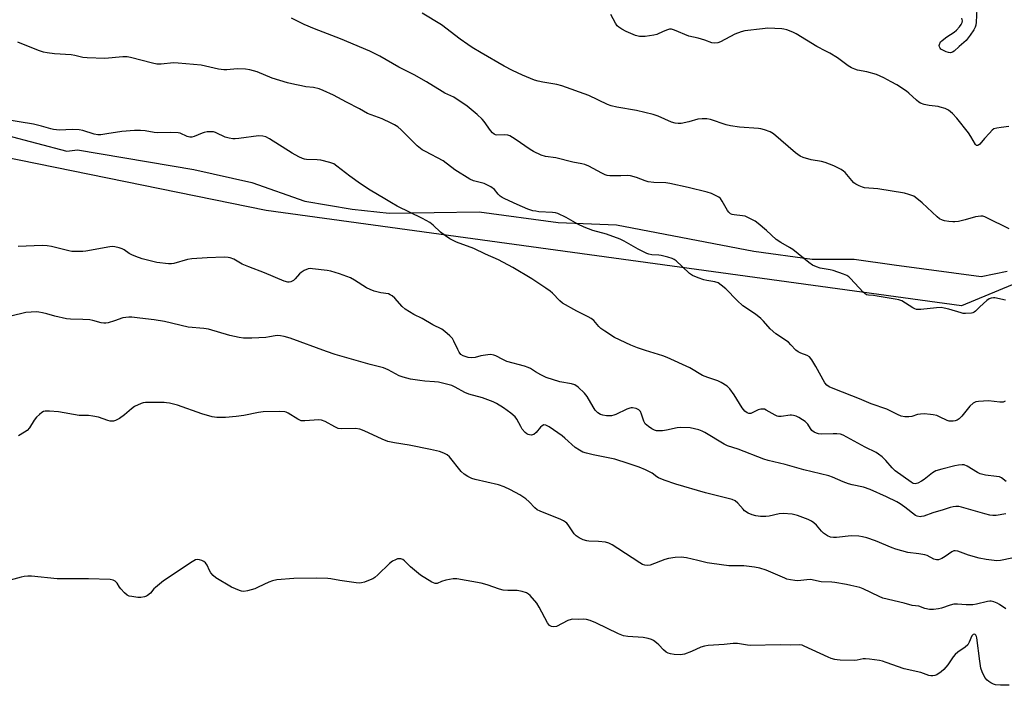
# Model space of a CAD drawing. Units: inches. Extents: x 1279765 to 1285765, y 541450 to 545451.
# Drawn here: x 1282398 to 1282775, y 545027 to 545281 of the extents above; entities that cross this region are included whole.
import ezdxf

# ---------------------------------------------------------------- set-up
doc = ezdxf.new("R2010")
doc.units = ezdxf.units.IN
doc.header["$MEASUREMENT"] = 0
for name, color, linetype in [('NTRL-Pasture Land', 2, 'Continuous'), ('NTRL-Trees', 3, 'Continuous'), ('Undefined', 1, 'Continuous')]:
    doc.layers.add(name, color=color, linetype=linetype)

msp = doc.modelspace()

# ---------------------------------------------------------------- linework, layer by layer
at = {"layer": 'NTRL-Pasture Land'}
msp.add_lwpolyline([(1282791.79, 545185.61), (1282758.26, 545171.72), (1282492.52, 545208.19), (1282155.53, 545276.94)], dxfattribs=at)
at = {"layer": 'NTRL-Trees'}
msp.add_polyline3d([(1282393.15, 545237.01, 0), (1282416.4, 545230.95, 0), (1282420.4, 545231.45, 0), (1282464.9, 545223.89, 0), (1282487.03, 545218.89, 0), (1282507.28, 545211.76, 0), (1282525.4, 545208.76, 0), (1282539.53, 545207.26, 0), (1282573.9, 545207.76, 0), (1282604.15, 545203.7, 0), (1282626.4, 545202.7, 0), (1282678.9, 545192.64, 0), (1282701.15, 545189.58, 0), (1282717.28, 545189.58, 0), (1282732.51, 545187.51, 0), (1282765.78, 545183.01, 0), (1282775.78, 545185.01, 0)], dxfattribs=at)
at = {"layer": 'Undefined'}
for points, elevation in [([(1282776.49, 545201.26), (1282768, 545205.46), (1282767.23, 545205.8), (1282766.44, 545206.04), (1282765.61, 545206.07), (1282763.63, 545205.77), (1282759.7, 545204.63), (1282757.17, 545204.08), (1282755.76, 545203.86), (1282754.91, 545203.86), (1282753.48, 545204.03), (1282751.79, 545204.32), (1282750.97, 545204.56), (1282749.92, 545205.09), (1282748.96, 545205.78), (1282743.28, 545211.11), (1282741.23, 545212.85), (1282740.01, 545213.66), (1282738.12, 545214.39), (1282736.44, 545214.84), (1282726.26, 545216.51), (1282721.26, 545216.95), (1282720.43, 545217.17), (1282719.1, 545217.7), (1282717.83, 545218.33), (1282717.14, 545218.83), (1282716.33, 545219.7), (1282713.87, 545222.7), (1282713.21, 545223.29), (1282712.26, 545223.93), (1282709.5, 545225.34), (1282706.19, 545226.58), (1282704.79, 545226.95), (1282700.85, 545227.64), (1282697.82, 545228.54), (1282696.57, 545229.06), (1282695.73, 545229.6), (1282694.83, 545230.33), (1282686.46, 545237.58), (1282685.19, 545238.26), (1282682.97, 545239.02), (1282681.56, 545239.42), (1282680.71, 545239.56), (1282673.39, 545240.09), (1282669.95, 545240.55), (1282668.3, 545241), (1282662.33, 545243), (1282660.95, 545243.29), (1282659.22, 545243.28), (1282657.5, 545243.1), (1282654.05, 545242.11), (1282651.14, 545241.53), (1282649.98, 545241.43), (1282648.87, 545241.57), (1282647.51, 545241.97), (1282642.29, 545244.31), (1282640.4, 545244.98), (1282634.05, 545246.48), (1282626.52, 545247.76), (1282624.34, 545248.27), (1282623, 545248.8), (1282615.81, 545252.14), (1282605.49, 545255.9), (1282603.58, 545256.41), (1282598.28, 545257.25), (1282596.53, 545257.63), (1282595.15, 545258.11), (1282590.5, 545259.97), (1282586.73, 545261.69), (1282583.47, 545263.42), (1282574.77, 545268.47), (1282571.32, 545270.55), (1282569.64, 545271.64), (1282566.65, 545273.79), (1282559.53, 545279.25), (1282552.23, 545283.63)], 476), ([(1282764.15, 545285.33), (1282763.93, 545280.19), (1282763.76, 545279.1), (1282763.5, 545278.31), (1282762.93, 545277.3), (1282761.63, 545275.32), (1282760.06, 545273.19), (1282757.32, 545270.92), (1282755.52, 545269.14), (1282754.82, 545268.71), (1282754.04, 545268.52), (1282753.25, 545268.63), (1282752.44, 545268.91), (1282751.12, 545269.5), (1282750.43, 545269.95), (1282750.06, 545270.35), (1282749.81, 545270.8), (1282749.74, 545271.28), (1282749.82, 545271.75), (1282750.28, 545272.67), (1282750.85, 545273.25), (1282752.64, 545274.59), (1282755.45, 545276.38), (1282756.31, 545277.14), (1282757.49, 545278.43), (1282758.19, 545279.33), (1282758.55, 545280.05), (1282758.6, 545280.79), (1282758.37, 545281.78)], 480), ([(1282775.04, 545173.97), (1282771.01, 545174.86), (1282770.44, 545174.88), (1282769.6, 545174.76), (1282768.82, 545174.46), (1282767.89, 545173.78), (1282765.27, 545171.42), (1282763.64, 545169.79), (1282763.07, 545169.34), (1282762.61, 545169.13), (1282762.08, 545169.01), (1282759.81, 545168.87), (1282758.96, 545168.91), (1282758.12, 545169.06), (1282753.4, 545170.48), (1282751.67, 545170.92), (1282750.52, 545171.11), (1282748.76, 545171.06), (1282742.7, 545170.38), (1282741.85, 545170.35), (1282741.13, 545170.43), (1282740.39, 545170.67), (1282739.63, 545171.05), (1282735.44, 545173.63), (1282734.37, 545174.07), (1282732.94, 545174.37), (1282726, 545175.53), (1282724.67, 545175.7), (1282722.74, 545175.83), (1282722.01, 545176.01), (1282721.33, 545176.44), (1282720.71, 545177.01), (1282715.84, 545182.23), (1282715.2, 545182.84), (1282714.49, 545183.35), (1282713.14, 545183.93), (1282709.21, 545185.28), (1282708.05, 545185.55), (1282704.24, 545186.16), (1282702.88, 545186.63), (1282701.31, 545187.36), (1282699.88, 545188.36), (1282693.8, 545193.33), (1282692.58, 545194.11), (1282689.28, 545195.99), (1282687.49, 545197.2), (1282683.78, 545200.57), (1282680.6, 545203.25), (1282679.42, 545204.12), (1282677.18, 545205.36), (1282675.62, 545206.02), (1282674.52, 545206.23), (1282671.39, 545206.53), (1282670.61, 545206.71), (1282669.97, 545207.01), (1282669.36, 545207.58), (1282668.85, 545208.27), (1282666.84, 545211.84), (1282666.17, 545212.76), (1282665.53, 545213.27), (1282664.81, 545213.71), (1282662.79, 545214.7), (1282661.08, 545215.22), (1282653.82, 545217.06), (1282646.78, 545218.57), (1282645.24, 545218.78), (1282640.74, 545218.96), (1282638.52, 545219.22), (1282637.39, 545219.58), (1282634.05, 545220.88), (1282631.84, 545221.48), (1282630.71, 545221.58), (1282628.13, 545221.46), (1282624.97, 545221.45), (1282623.82, 545221.5), (1282622.81, 545221.66), (1282622.05, 545221.9), (1282620.78, 545222.45), (1282615.82, 545225.19), (1282614.27, 545225.87), (1282613.22, 545226.13), (1282609.77, 545226.75), (1282603.22, 545228.4), (1282599.24, 545228.87), (1282597.6, 545229.44), (1282594.69, 545230.81), (1282593.41, 545231.51), (1282587.71, 545235.52), (1282585.68, 545236.72), (1282584.89, 545236.97), (1282583.82, 545237.13), (1282580.74, 545237.09), (1282580.2, 545237.21), (1282579.7, 545237.44), (1282579.07, 545237.95), (1282578.33, 545238.8), (1282575.83, 545242.3), (1282575.1, 545243.18), (1282573.15, 545244.95), (1282569.35, 545248.16), (1282564.23, 545251.6), (1282560.86, 545253.13), (1282559.83, 545253.68), (1282553.85, 545257.36), (1282549.13, 545260.09), (1282543.3, 545262.98), (1282535.97, 545267.23), (1282532.14, 545269.11), (1282520.99, 545273.82), (1282511.05, 545277.64), (1282507.05, 545279.39), (1282502.26, 545281.77)], 474), ([(1282774.98, 545135.32), (1282774.24, 545134.99), (1282773.74, 545134.91), (1282772.96, 545134.93), (1282768.57, 545135.42), (1282764.78, 545135.27), (1282763.77, 545135.1), (1282762.78, 545134.56), (1282761.45, 545133.41), (1282758.35, 545129.54), (1282757.35, 545128.52), (1282756.65, 545128.11), (1282755.89, 545127.84), (1282755.09, 545127.68), (1282754.28, 545127.63), (1282753.49, 545127.73), (1282752.74, 545127.97), (1282749.83, 545129.38), (1282748.78, 545129.8), (1282747.5, 545130.12), (1282746.36, 545130.27), (1282744.05, 545130.45), (1282742.6, 545130.42), (1282741.47, 545130.18), (1282739.25, 545129.53), (1282738.11, 545129.34), (1282736.63, 545129.39), (1282735.17, 545129.64), (1282733.85, 545130.18), (1282729.7, 545132.22), (1282723.71, 545134.29), (1282719.23, 545136.26), (1282709.81, 545139.9), (1282707.73, 545140.8), (1282706.77, 545141.41), (1282706, 545142.3), (1282702.64, 545148.59), (1282701.08, 545151.12), (1282700.16, 545152.24), (1282699.24, 545152.8), (1282696.83, 545153.69), (1282695.81, 545154.18), (1282694.98, 545154.87), (1282693.09, 545156.9), (1282692.11, 545157.83), (1282687.26, 545161.05), (1282685.14, 545163.02), (1282682.65, 545165.89), (1282681.61, 545166.92), (1282679.53, 545168.55), (1282674.72, 545171.84), (1282672.59, 545173.84), (1282668.17, 545178.28), (1282666.41, 545179.74), (1282665.25, 545180.54), (1282664.02, 545181.02), (1282660.96, 545181.44), (1282659.86, 545181.67), (1282657.67, 545182.46), (1282655.53, 545183.38), (1282654.33, 545184.2), (1282651.53, 545186.86), (1282649.19, 545188.96), (1282648.51, 545189.46), (1282647.75, 545189.85), (1282646.07, 545190.4), (1282643.49, 545191.08), (1282642.62, 545191.21), (1282639.97, 545191.34), (1282638.82, 545191.57), (1282637.98, 545191.83), (1282634.77, 545193.39), (1282629.41, 545196.44), (1282627.84, 545197.24), (1282622.64, 545199.23), (1282617.4, 545200.63), (1282614.09, 545201.9), (1282611.67, 545202.98), (1282607.25, 545205.61), (1282603.96, 545207.02), (1282603.11, 545207.3), (1282602.03, 545207.5), (1282596.8, 545207.75), (1282595.63, 545207.91), (1282594.51, 545208.16), (1282592.6, 545208.8), (1282588.48, 545210.47), (1282583.73, 545212.67), (1282582.71, 545213.2), (1282582, 545213.67), (1282581.26, 545214.43), (1282579.8, 545216.23), (1282578.41, 545217.22), (1282576.9, 545218.08), (1282575.85, 545218.56), (1282571.76, 545219.63), (1282570.37, 545220.17), (1282564.7, 545223.82), (1282560.17, 545227.19), (1282553.42, 545230.72), (1282552.16, 545231.46), (1282550.32, 545232.92), (1282544.19, 545239.06), (1282542.84, 545240.16), (1282541.65, 545240.99), (1282540.34, 545241.65), (1282536.82, 545243.21), (1282531.29, 545245.34), (1282528.2, 545247.12), (1282523.31, 545249.63), (1282518.33, 545252.33), (1282514.37, 545254.16), (1282512.77, 545254.78), (1282510.64, 545255.23), (1282507.69, 545255.56), (1282506.01, 545255.84), (1282503.52, 545256.35), (1282500.67, 545257.06), (1282494.8, 545258.78), (1282489.09, 545261.22), (1282486.3, 545261.97), (1282484.6, 545262.31), (1282481.53, 545262.39), (1282477.54, 545262.02), (1282476.38, 545262.03), (1282474.36, 545262.31), (1282467.68, 545263.73), (1282458.92, 545264.57), (1282457.15, 545264.62), (1282452.41, 545264.2), (1282450.79, 545264.22), (1282449.1, 545264.57), (1282440.77, 545266.72), (1282439.4, 545266.98), (1282437.72, 545266.99), (1282430.89, 545266.31), (1282424.19, 545266.53), (1282422.48, 545266.71), (1282419.48, 545267.45), (1282418.06, 545267.72), (1282411.72, 545268.18), (1282408.93, 545268.49), (1282407.53, 545268.73), (1282405.55, 545269.34), (1282397.7, 545272.53)], 472), ([(1282775.38, 545104.61), (1282773.53, 545105.99), (1282772.76, 545106.35), (1282771.62, 545106.59), (1282767.5, 545107.08), (1282765.34, 545107.57), (1282764.34, 545108.05), (1282760.4, 545110.51), (1282759.34, 545110.94), (1282758.52, 545111.01), (1282757.11, 545110.89), (1282755.72, 545110.63), (1282750.73, 545109.33), (1282748.51, 545108.66), (1282747.24, 545107.97), (1282743.97, 545105.41), (1282743.02, 545104.75), (1282741.57, 545103.96), (1282741.08, 545103.8), (1282740.58, 545103.75), (1282739.82, 545103.92), (1282739.09, 545104.31), (1282732.97, 545108.72), (1282731.82, 545109.82), (1282729.41, 545112.71), (1282727.93, 545114.05), (1282726.59, 545115.12), (1282725.6, 545115.7), (1282721.4, 545117.76), (1282713.01, 545122.37), (1282711.99, 545122.7), (1282710.68, 545122.9), (1282709.27, 545122.91), (1282704.85, 545122.7), (1282703.67, 545122.8), (1282702.89, 545123.04), (1282701.94, 545123.53), (1282701.11, 545124.18), (1282700.59, 545124.86), (1282699.5, 545126.58), (1282698.47, 545127.61), (1282697.53, 545128.26), (1282696.07, 545129.07), (1282695.08, 545129.55), (1282694.08, 545129.88), (1282693.33, 545129.99), (1282692.77, 545129.99), (1282689.39, 545129.49), (1282688.3, 545129.5), (1282687.79, 545129.65), (1282687.03, 545130), (1282683.63, 545131.95), (1282682.94, 545132.22), (1282682.44, 545132.31), (1282681.63, 545132.3), (1282680.56, 545132.06), (1282677.77, 545130.68), (1282677.04, 545130.61), (1282676.31, 545130.82), (1282675.49, 545131.5), (1282674.42, 545132.83), (1282671.35, 545137.78), (1282669.7, 545140.09), (1282668.69, 545141.08), (1282666.49, 545142.49), (1282665.19, 545143.1), (1282661.37, 545144.32), (1282659.33, 545145.12), (1282654.41, 545148.04), (1282645.82, 545152.05), (1282644.18, 545152.66), (1282637.49, 545154.66), (1282634.5, 545155.67), (1282631.87, 545156.76), (1282625.72, 545159.71), (1282621.92, 545162.04), (1282620.46, 545163.06), (1282619.65, 545163.87), (1282617.78, 545166.12), (1282616.78, 545166.94), (1282615.58, 545167.6), (1282611.28, 545169.73), (1282605.79, 545172.8), (1282604.72, 545173.72), (1282601.98, 545176.62), (1282601.13, 545177.41), (1282599.46, 545178.58), (1282594.06, 545182.1), (1282586.87, 545186.46), (1282581.33, 545189.37), (1282576.4, 545191.56), (1282571.88, 545193.68), (1282565.31, 545196.11), (1282562.79, 545197.45), (1282561.06, 545198.52), (1282559.15, 545199.89), (1282556.31, 545202.65), (1282555.04, 545203.6), (1282552.3, 545205.17), (1282542.56, 545209.92), (1282540.48, 545211.21), (1282537.9, 545212.63), (1282532.33, 545215.94), (1282528.57, 545218.39), (1282524.57, 545221.35), (1282519.58, 545225.19), (1282518.38, 545226.02), (1282517.68, 545226.37), (1282516.86, 545226.64), (1282513.45, 545227.41), (1282512.02, 545227.57), (1282508.01, 545227.74), (1282507.17, 545227.87), (1282506.39, 545228.11), (1282505.06, 545228.74), (1282502.47, 545230.2), (1282493.89, 545235.65), (1282492.37, 545236.44), (1282491.31, 545236.65), (1282489.68, 545236.71), (1282482.16, 545235.77), (1282480.71, 545235.65), (1282479.86, 545235.67), (1282478.47, 545235.9), (1282476.83, 545236.31), (1282476.07, 545236.61), (1282474.21, 545237.6), (1282473.19, 545238.06), (1282472.39, 545238.3), (1282471.53, 545238.36), (1282470.05, 545238.25), (1282468.89, 545238.06), (1282468.09, 545237.8), (1282464.98, 545236.53), (1282464.19, 545236.31), (1282463.42, 545236.26), (1282462.42, 545236.51), (1282459.75, 545237.74), (1282458.9, 545237.93), (1282455.92, 545238.02), (1282450.87, 545237.93), (1282449.74, 545238.06), (1282446.38, 545238.68), (1282444.48, 545238.8), (1282442.22, 545238.75), (1282437.4, 545238.49), (1282431.72, 545237.48), (1282429.37, 545237.17), (1282428.21, 545237.14), (1282426.81, 545237.42), (1282422.45, 545238.8), (1282421.06, 545239.09), (1282418.43, 545239.23), (1282413.52, 545238.99), (1282411.33, 545239.18), (1282410.25, 545239.41), (1282406.71, 545240.46), (1282403.62, 545241.2), (1282392.72, 545242.97)], 470), ([(1282775.19, 545092.3), (1282771.51, 545091.66), (1282770.23, 545091.61), (1282769.1, 545091.79), (1282767.12, 545092.28), (1282758.31, 545094.79), (1282757.22, 545095.01), (1282756.12, 545095.04), (1282755.02, 545094.94), (1282753.93, 545094.72), (1282751.26, 545093.79), (1282747.27, 545092.65), (1282743.83, 545091.4), (1282743.01, 545091.2), (1282742.46, 545091.16), (1282741.38, 545091.34), (1282740.64, 545091.69), (1282736.64, 545094.8), (1282734.8, 545096.12), (1282733.59, 545096.88), (1282729.59, 545098.8), (1282723.41, 545101.57), (1282720.81, 545102.45), (1282716.52, 545103.36), (1282715.13, 545103.74), (1282713.01, 545104.54), (1282709, 545106.28), (1282707.63, 545106.75), (1282698.01, 545109.1), (1282690.94, 545111.14), (1282684.37, 545112.67), (1282682.67, 545113.15), (1282672.89, 545116.97), (1282668.85, 545118.23), (1282667.58, 545118.92), (1282660.23, 545123.31), (1282659.18, 545123.86), (1282657.91, 545124.35), (1282656.28, 545124.78), (1282654.58, 545125.08), (1282651.02, 545125.24), (1282649.55, 545125.12), (1282645.48, 545124.21), (1282644.03, 545124), (1282642.3, 545123.94), (1282641.73, 545124.01), (1282640.91, 545124.26), (1282639.89, 545124.8), (1282638.69, 545125.59), (1282638, 545126.11), (1282637.42, 545126.7), (1282636.89, 545127.69), (1282636.03, 545130.38), (1282635.6, 545131.34), (1282634.92, 545132.05), (1282633.93, 545132.5), (1282632.57, 545132.79), (1282632.03, 545132.79), (1282631.49, 545132.68), (1282630.42, 545132.26), (1282626.18, 545130.27), (1282625.36, 545129.96), (1282624.55, 545129.78), (1282623.46, 545129.69), (1282622.62, 545129.74), (1282621.23, 545129.95), (1282620.32, 545130.23), (1282619.28, 545130.91), (1282618.34, 545131.87), (1282617.53, 545133.11), (1282615.16, 545137.09), (1282614.2, 545138.43), (1282611.72, 545140.75), (1282610.56, 545141.54), (1282609.21, 545141.98), (1282604.8, 545142.73), (1282599.59, 545144.39), (1282597.53, 545145.36), (1282595.53, 545146.54), (1282593.61, 545147.8), (1282592.67, 545148.27), (1282591.32, 545148.72), (1282584.53, 545150.53), (1282582.98, 545151.21), (1282580.31, 545152.69), (1282579.51, 545152.98), (1282578.38, 545153.17), (1282577.23, 545153.1), (1282574.62, 545152.64), (1282572.45, 545152.09), (1282571.14, 545151.93), (1282569.8, 545152.03), (1282567.88, 545152.65), (1282566.98, 545153.24), (1282566.29, 545154.02), (1282565.74, 545155.05), (1282564.31, 545158.28), (1282563.7, 545159.25), (1282562.74, 545160.28), (1282560.87, 545162.03), (1282559.7, 545162.85), (1282556.23, 545164.57), (1282552.17, 545166.88), (1282549.04, 545168.49), (1282545.61, 545170.57), (1282544.52, 545171.48), (1282541.71, 545174.75), (1282540.67, 545175.64), (1282539.98, 545176.03), (1282539.25, 545176.33), (1282536.41, 545176.76), (1282533.89, 545177.44), (1282532.25, 545177.98), (1282530.96, 545178.64), (1282526.26, 545181.6), (1282524.75, 545182.44), (1282520.54, 545184), (1282517.32, 545185.02), (1282515.86, 545185.26), (1282510.28, 545185.95), (1282509.41, 545186), (1282508.58, 545185.9), (1282507.05, 545185.29), (1282505.88, 545184.57), (1282505.27, 545183.99), (1282503.59, 545182.06), (1282502.94, 545181.52), (1282501.94, 545181.01), (1282501.4, 545180.88), (1282500.87, 545180.88), (1282499.48, 545181.25), (1282491.98, 545184.35), (1282485.95, 545186.64), (1282483.38, 545187.77), (1282480.15, 545189.58), (1282478.85, 545190.1), (1282478.03, 545190.28), (1282476.56, 545190.33), (1282470.02, 545190.14), (1282464.09, 545189.75), (1282462.51, 545189.44), (1282457.21, 545187.95), (1282456.36, 545187.81), (1282455.2, 545187.82), (1282450.82, 545188.35), (1282445.21, 545189.75), (1282442.81, 545190.61), (1282441.24, 545191.25), (1282440.23, 545191.85), (1282438.28, 545193.21), (1282437.51, 545193.63), (1282436.41, 545193.98), (1282434.68, 545194.32), (1282433.82, 545194.42), (1282432.8, 545194.37), (1282423.61, 545192.63), (1282422.45, 545192.51), (1282420.96, 545192.51), (1282418.26, 545192.61), (1282417.09, 545192.75), (1282410.52, 545194.48), (1282408.87, 545194.75), (1282407.22, 545194.88), (1282403.88, 545194.77), (1282397.82, 545194.43)], 468), ([(1282777.51, 545075.33), (1282773.16, 545074.45), (1282771.71, 545074.31), (1282767.64, 545074.81), (1282765.05, 545075.27), (1282760.9, 545076.46), (1282756.87, 545077.99), (1282755.87, 545078.14), (1282755.34, 545078.06), (1282754.58, 545077.74), (1282751.98, 545075.89), (1282750.76, 545075.2), (1282749.5, 545074.71), (1282748.74, 545074.66), (1282747.69, 545074.98), (1282745.11, 545076.28), (1282744.3, 545076.56), (1282742.02, 545076.96), (1282737.77, 545077.49), (1282733.16, 545078.76), (1282731.77, 545079.27), (1282725.44, 545081.97), (1282722.09, 545083.05), (1282720.39, 545083.52), (1282718.98, 545083.71), (1282716.12, 545083.81), (1282710.47, 545083.26), (1282709.31, 545083.25), (1282708.25, 545083.4), (1282707.03, 545083.82), (1282705.58, 545084.82), (1282704.74, 545085.62), (1282702.8, 545087.9), (1282701.79, 545088.83), (1282700.93, 545089.5), (1282699.67, 545090.14), (1282695.56, 545091.62), (1282693.61, 545092.17), (1282690.07, 545092.42), (1282688.65, 545092.31), (1282684.83, 545091.38), (1282683.55, 545091.22), (1282681.4, 545091.29), (1282679.69, 545091.55), (1282678.28, 545091.86), (1282676.76, 545092.53), (1282675.37, 545093.43), (1282674.78, 545094), (1282672.83, 545096.35), (1282671.72, 545097.22), (1282670.69, 545097.71), (1282660.42, 545100.34), (1282649.04, 545103.65), (1282644.65, 545105.13), (1282642.52, 545105.98), (1282641.85, 545106.4), (1282640.11, 545107.75), (1282637.56, 545109.03), (1282635.15, 545110.06), (1282630.92, 545111.54), (1282625.76, 545113.11), (1282617.49, 545114.81), (1282614.95, 545115.46), (1282613.57, 545115.9), (1282612.3, 545116.54), (1282610.65, 545117.65), (1282606.75, 545121.17), (1282605.61, 545122.09), (1282600.67, 545125.48), (1282599.42, 545126.16), (1282598.67, 545126.23), (1282598, 545125.92), (1282597.39, 545125.36), (1282595.67, 545123.37), (1282594.84, 545122.63), (1282594.38, 545122.43), (1282593.9, 545122.36), (1282593.16, 545122.41), (1282592.68, 545122.55), (1282592.21, 545122.82), (1282591.55, 545123.36), (1282590.39, 545124.64), (1282589.81, 545125.62), (1282588.38, 545128.42), (1282587.72, 545129.32), (1282586.01, 545130.81), (1282583.24, 545132.85), (1282580.52, 545134.47), (1282579.24, 545135.12), (1282575.23, 545136.56), (1282570.03, 545138.01), (1282568.52, 545138.71), (1282564.78, 545140.71), (1282563.48, 545141.28), (1282560.97, 545141.99), (1282558.42, 545142.59), (1282556.9, 545142.76), (1282553.23, 545142.97), (1282551.28, 545143.19), (1282547.76, 545143.74), (1282544.96, 545144.45), (1282543.33, 545145.05), (1282539.19, 545147.27), (1282537.44, 545148.04), (1282532.31, 545149.3), (1282518.98, 545153.12), (1282515.65, 545154.26), (1282501.7, 545159.48), (1282499.45, 545160.08), (1282498, 545160.33), (1282496.83, 545160.42), (1282496, 545160.32), (1282493.85, 545159.87), (1282492.37, 545159.7), (1282487.03, 545159.39), (1282483.89, 545159.4), (1282482.22, 545159.66), (1282478.72, 545160.46), (1282470.48, 545162.82), (1282468.76, 545163.06), (1282462.8, 545163.67), (1282453.72, 545165.81), (1282449.7, 545166.41), (1282444.26, 545167.04), (1282441.17, 545167.49), (1282440.04, 545167.51), (1282437.77, 545167.15), (1282434.59, 545166.05), (1282432.14, 545165.31), (1282431.31, 545165.16), (1282430.54, 545165.14), (1282429.45, 545165.31), (1282426.33, 545166.17), (1282425.17, 545166.38), (1282422.5, 545166.57), (1282417.76, 545166.68), (1282416.32, 545166.85), (1282411.8, 545167.77), (1282408.76, 545168.72), (1282407.11, 545169.13), (1282405.73, 545169.41), (1282404.88, 545169.49), (1282402.81, 545169.4), (1282400.76, 545169.17), (1282394.98, 545167.78)], 466), ([(1282775.2, 545055.91), (1282772.84, 545057.57), (1282771.86, 545058.17), (1282770.62, 545058.67), (1282769.59, 545058.9), (1282769.05, 545058.92), (1282768.19, 545058.8), (1282763.97, 545057.73), (1282762.58, 545057.49), (1282760.05, 545057.49), (1282756.7, 545057.75), (1282755.34, 545057.67), (1282753.97, 545057.36), (1282750.65, 545056.22), (1282749.53, 545055.93), (1282747.51, 545055.64), (1282746.05, 545055.72), (1282744.31, 545056.12), (1282741.91, 545056.91), (1282739.41, 545057.25), (1282736.33, 545058.17), (1282728.17, 545060.08), (1282726.85, 545060.62), (1282720.73, 545063.59), (1282719.37, 545064.04), (1282716.02, 545064.92), (1282714.29, 545065.28), (1282709.86, 545066.01), (1282708.68, 545066.14), (1282704.67, 545066.33), (1282700.54, 545067.12), (1282699.2, 545067.09), (1282695.72, 545066.71), (1282694.61, 545066.77), (1282692.93, 545067.04), (1282691.55, 545067.35), (1282690.72, 545067.62), (1282683.64, 545070.73), (1282681.19, 545071.48), (1282679.19, 545071.86), (1282675.1, 545072.34), (1282669.33, 545072.44), (1282662.87, 545073.25), (1282661.14, 545073.54), (1282657.57, 545074.43), (1282653.18, 545075.39), (1282651.14, 545075.67), (1282648.83, 545075.52), (1282646.25, 545075.19), (1282644.86, 545074.77), (1282639.35, 545072.66), (1282638.26, 545072.5), (1282637.2, 545072.62), (1282636.4, 545072.9), (1282635.36, 545073.47), (1282626.91, 545079.05), (1282624.76, 545080.36), (1282623.53, 545081), (1282622.18, 545081.37), (1282619.61, 545081.72), (1282615.89, 545081.84), (1282615.05, 545081.94), (1282613.72, 545082.34), (1282612.19, 545083.05), (1282611.04, 545083.83), (1282610.23, 545084.6), (1282607.95, 545088.04), (1282607.44, 545088.65), (1282606.89, 545089.14), (1282606.16, 545089.58), (1282605.11, 545090.06), (1282597.22, 545093.27), (1282596.16, 545093.78), (1282595.25, 545094.5), (1282593.12, 545096.91), (1282591.83, 545098), (1282589.52, 545099.59), (1282585.98, 545101.47), (1282583.55, 545102.54), (1282581.32, 545103.39), (1282572.42, 545105.39), (1282571.09, 545105.82), (1282569.64, 545106.5), (1282568.19, 545107.46), (1282567.09, 545108.44), (1282562.57, 545114.06), (1282561.72, 545114.78), (1282560.51, 545115.5), (1282558.83, 545116.06), (1282555.39, 545116.9), (1282547.16, 545118.49), (1282541.54, 545119.36), (1282539, 545119.98), (1282536.88, 545120.75), (1282530.03, 545124.02), (1282528.4, 545124.63), (1282526.75, 545124.85), (1282521.47, 545124.79), (1282520.05, 545124.93), (1282518.78, 545125.47), (1282515.05, 545127.57), (1282513.75, 545128.08), (1282512.63, 545128.14), (1282507.36, 545127.78), (1282505.94, 545127.88), (1282504.71, 545128.44), (1282500.97, 545130.77), (1282500.19, 545131.16), (1282499.64, 545131.31), (1282497.59, 545131.42), (1282491.38, 545131.29), (1282489.67, 545131.04), (1282484, 545129.92), (1282481.11, 545129.53), (1282477.03, 545129.13), (1282473.69, 545129.12), (1282471.97, 545129.4), (1282467.94, 545130.47), (1282458.71, 545133.76), (1282455.59, 545134.55), (1282454.44, 545134.74), (1282453.56, 545134.8), (1282446.45, 545134.78), (1282445.58, 545134.69), (1282444.77, 545134.48), (1282442.26, 545133.26), (1282441.08, 545132.46), (1282438.41, 545130.1), (1282436.5, 545128.76), (1282435, 545127.92), (1282434.26, 545127.71), (1282433.75, 545127.66), (1282432.92, 545127.73), (1282432.1, 545127.91), (1282428.51, 545129.21), (1282426.31, 545129.64), (1282424.63, 545129.81), (1282421.11, 545129.84), (1282413.21, 545131.29), (1282409.75, 545131.52), (1282408.05, 545131.5), (1282407.53, 545131.38), (1282406.79, 545130.98), (1282405.89, 545130.24), (1282404.83, 545129.21), (1282403.96, 545128.06), (1282402.09, 545125.19), (1282401.17, 545124.12), (1282400.22, 545123.43), (1282397.95, 545122.03)], 464), ([(1282776.54, 545026.77), (1282773.18, 545026.71), (1282771.32, 545026.91), (1282770.51, 545027.2), (1282769.47, 545027.71), (1282768.72, 545028.15), (1282768.07, 545028.65), (1282767.21, 545029.72), (1282766.11, 545031.8), (1282765.7, 545033.22), (1282765.23, 545035.89), (1282764.11, 545044.82), (1282763.97, 545045.36), (1282763.7, 545045.92), (1282763.46, 545046.19), (1282763.2, 545046.31), (1282762.7, 545046.15), (1282762.23, 545045.59), (1282761.21, 545043.14), (1282760.63, 545042.19), (1282759.67, 545041.32), (1282756.89, 545039.4), (1282755.83, 545038.54), (1282755.03, 545037.58), (1282752.99, 545034.5), (1282751.56, 545032.81), (1282750.5, 545031.89), (1282748.87, 545030.77), (1282748.12, 545030.43), (1282747.36, 545030.31), (1282746.58, 545030.32), (1282745.8, 545030.45), (1282742.73, 545031.55), (1282736.36, 545032.97), (1282729.51, 545035.49), (1282728.08, 545035.92), (1282726.9, 545036.15), (1282723.05, 545036.72), (1282721.57, 545036.85), (1282720.74, 545036.8), (1282718.37, 545036.33), (1282717.23, 545036.23), (1282711.92, 545036.31), (1282710.74, 545036.41), (1282709.88, 545036.57), (1282708.46, 545036.97), (1282707.36, 545037.42), (1282698.2, 545041.72), (1282697.37, 545042.01), (1282696.32, 545042.17), (1282693.03, 545042.04), (1282688.97, 545042.14), (1282677.68, 545041.94), (1282676.52, 545042.02), (1282672.7, 545042.66), (1282671.04, 545042.74), (1282667.63, 545042.29), (1282661.49, 545041.92), (1282660.03, 545041.73), (1282658.67, 545041.29), (1282655.05, 545039.63), (1282652.43, 545038.65), (1282650.88, 545038.39), (1282648.52, 545038.45), (1282647.06, 545038.71), (1282646.22, 545039), (1282645.47, 545039.39), (1282644.42, 545040.22), (1282642.57, 545042.16), (1282641.7, 545042.95), (1282640.55, 545043.84), (1282639.81, 545044.24), (1282638.5, 545044.63), (1282636.59, 545044.99), (1282630.74, 545045.31), (1282629.05, 545045.64), (1282627.14, 545046.41), (1282618.55, 545050.56), (1282616.37, 545051.45), (1282614.99, 545051.9), (1282613.92, 545052.03), (1282611.79, 545051.87), (1282609.8, 545051.96), (1282609.08, 545051.9), (1282607.77, 545051.43), (1282603.45, 545049.23), (1282602.41, 545049.03), (1282601.65, 545049.13), (1282600.89, 545049.59), (1282600.07, 545050.65), (1282596.87, 545056.63), (1282595.94, 545058.12), (1282593.39, 545061.01), (1282592.75, 545061.59), (1282592.02, 545062), (1282590.42, 545062.52), (1282588.48, 545062.95), (1282587.62, 545063.01), (1282584.95, 545062.91), (1282583.17, 545063.11), (1282581.74, 545063.5), (1282576.96, 545065.16), (1282574.72, 545065.79), (1282565.46, 545067.39), (1282564.03, 545067.41), (1282561.2, 545066.9), (1282559.55, 545066.44), (1282557.86, 545065.61), (1282557.13, 545065.6), (1282555.86, 545066.17), (1282551.59, 545068.85), (1282547.77, 545071.97), (1282545.46, 545074.35), (1282544.76, 545074.8), (1282544.05, 545075.01), (1282543.3, 545075.06), (1282542.77, 545075), (1282541.93, 545074.74), (1282540.85, 545074.23), (1282539.68, 545073.32), (1282535.2, 545068.88), (1282534.08, 545067.9), (1282533.34, 545067.45), (1282532.27, 545066.99), (1282530.07, 545066.18), (1282528.96, 545065.87), (1282528.1, 545065.81), (1282526.94, 545065.92), (1282520.77, 545066.8), (1282517.3, 545067.43), (1282516.14, 545067.55), (1282511.71, 545067.7), (1282503.14, 545067.58), (1282496.69, 545066.99), (1282494.97, 545066.71), (1282493.59, 545066.17), (1282489.56, 545064.23), (1282488.2, 545063.65), (1282485.4, 545062.77), (1282484, 545062.56), (1282483.16, 545062.71), (1282482.31, 545062.98), (1282479.26, 545064.21), (1282473.36, 545067.75), (1282472.31, 545068.65), (1282471.46, 545069.67), (1282470.92, 545070.64), (1282470.01, 545072.69), (1282469.42, 545073.57), (1282468.74, 545074.03), (1282467.95, 545074.38), (1282467.14, 545074.64), (1282466.32, 545074.78), (1282465.53, 545074.63), (1282464.26, 545073.94), (1282453.31, 545066.59), (1282450.21, 545064.15), (1282449.63, 545063.54), (1282448.36, 545061.98), (1282447.27, 545061.07), (1282446.79, 545060.78), (1282446.03, 545060.48), (1282444.68, 545060.22), (1282443.55, 545060.27), (1282441.28, 545060.6), (1282440.18, 545060.85), (1282439.44, 545061.19), (1282438.39, 545062.08), (1282437.04, 545063.53), (1282436.53, 545064.2), (1282435.65, 545065.71), (1282435.28, 545066.13), (1282434.83, 545066.47), (1282434.07, 545066.87), (1282432.97, 545067.11), (1282424.66, 545067.37), (1282412.63, 545067.41), (1282402.89, 545068.38), (1282401.46, 545068.45), (1282400.09, 545068.32), (1282398.97, 545068.11), (1282391.93, 545066.16)], 462)]:
    msp.add_lwpolyline(points, dxfattribs=dict(at, elevation=elevation))
msp.add_polyline3d([(1282776.29, 545240.38, 478), (1282773.42, 545240.01, 478), (1282771.72, 545239.74, 478), (1282770.67, 545239.39, 478), (1282769.97, 545238.89, 478), (1282768.92, 545237.84, 478), (1282767.1, 545235.81, 478), (1282765.28, 545233.58, 478), (1282764.71, 545233.17, 478), (1282764.33, 545233.06, 478), (1282764.01, 545233.12, 478), (1282763.62, 545233.45, 478), (1282761.86, 545236.51, 478), (1282760.93, 545237.97, 478), (1282756.53, 545243.58, 478), (1282754.88, 545245.29, 478), (1282753.25, 545246.58, 478), (1282751.99, 545247.17, 478), (1282750.13, 545247.79, 478), (1282749.29, 545247.95, 478), (1282745.86, 545248.34, 478), (1282743.94, 545248.78, 478), (1282742.64, 545249.24, 478), (1282741.92, 545249.69, 478), (1282741.01, 545250.41, 478), (1282738.08, 545253.12, 478), (1282737.19, 545253.84, 478), (1282733.51, 545256.28, 478), (1282731.45, 545257.47, 478), (1282728.58, 545258.99, 478), (1282725.78, 545260.25, 478), (1282722.04, 545261.25, 478), (1282718.56, 545261.93, 478), (1282717.48, 545262.28, 478), (1282716.17, 545262.83, 478), (1282714.93, 545263.56, 478), (1282710.94, 545266.53, 478), (1282707.98, 545268.34, 478), (1282706.47, 545269.18, 478), (1282702.94, 545270.9, 478), (1282695.09, 545275.8, 478), (1282693.75, 545276.41, 478), (1282691.54, 545277.25, 478), (1282690.42, 545277.57, 478), (1282689.55, 545277.69, 478), (1282684.26, 545277.89, 478), (1282682.21, 545277.73, 478), (1282675.49, 545276.92, 478), (1282674.07, 545276.56, 478), (1282671.59, 545275.59, 478), (1282666.23, 545272.67, 478), (1282665.13, 545272.34, 478), (1282664, 545272.2, 478), (1282662.9, 545272.34, 478), (1282660.15, 545273.29, 478), (1282657.63, 545274.06, 478), (1282654.08, 545274.84, 478), (1282648.62, 545277.2, 478), (1282647.42, 545277.57, 478), (1282646.65, 545277.54, 478), (1282645.86, 545277.33, 478), (1282644.28, 545276.72, 478), (1282641.81, 545275.57, 478), (1282640.74, 545275.26, 478), (1282637.39, 545274.73, 478), (1282636.35, 545274.7, 478), (1282635.27, 545274.8, 478), (1282633.67, 545275.19, 478), (1282630.17, 545276.64, 478), (1282628.43, 545277.52, 478), (1282627.27, 545278.26, 478), (1282626.68, 545278.85, 478), (1282626.01, 545279.79, 478), (1282624.26, 545283.13, 478)], dxfattribs=at)

doc.saveas('drawing.dxf')
